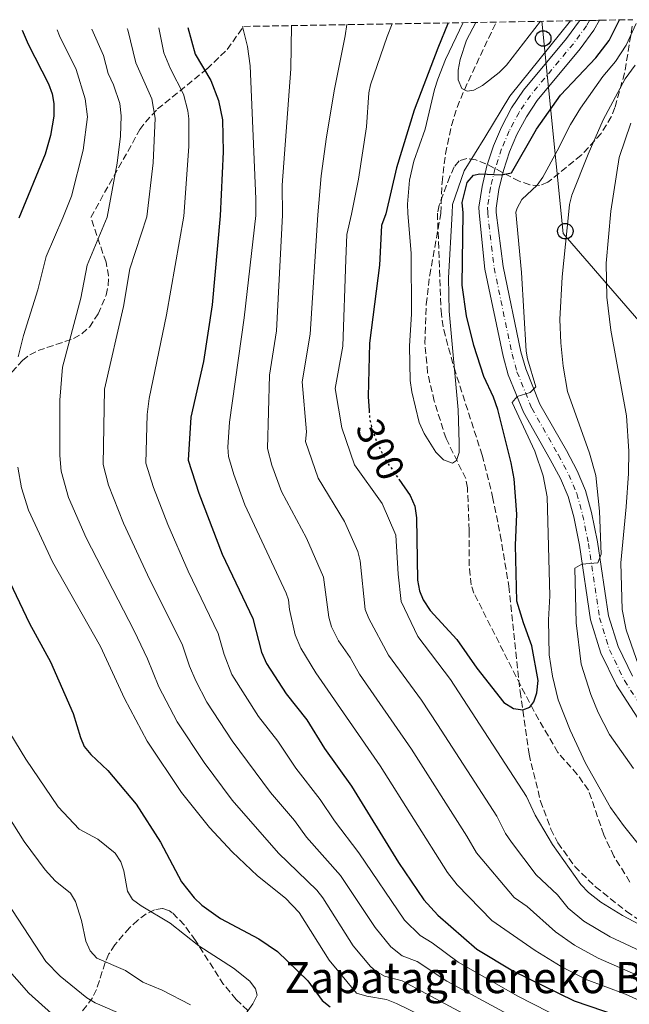
# Model space of a CAD drawing. Units: metres. Extents: x 616970 to 620401, y 4771076 to 4773448.
# Drawn here: x 619116 to 619273, y 4773176 to 4773429 of the extents above; entities that cross this region are included whole.
import ezdxf
from ezdxf.enums import TextEntityAlignment as Align

# ---------------------------------------------------------------- set-up
doc = ezdxf.new("R2010")
doc.units = ezdxf.units.M
doc.header["$MEASUREMENT"] = 0
for name, pattern in [('DGN Style 3', [2.435891, 1.739922, -0.695969]), ('DGN Style 4', [2.785615, 1.391938, -0.695969, 0.00174, -0.695969]), ('DGN Style 5', [1.217945, 0.521977, -0.695969])]:
    doc.linetypes.add(name, pattern=pattern)
for name, color, linetype, lineweight in [('Barranco lineal', 142, 'DGN Style 3', 13), ('Carretera', 9, 'Continuous', 0), ('Cota de curva de nivel directora', 7, 'Continuous', 0), ('Curva de nivel directora', 30, 'Continuous', 30), ('Curva de nivel directora no vista', 30, 'DGN Style 5', 30), ('Curva de nivel intermedia', 30, 'Continuous', 0), ('Eje de carretera', 7, 'DGN Style 4', 0), ('Línea blanca (vial)', 7, 'Continuous', 13), ('Línea telefónica', 7, 'Continuous', 0), ('Poste telefónico', 7, 'Continuous', 0), ('Texto de Borda', 7, 'Continuous', 0), ('Zona arbolada', 92, 'DGN Style 3', 0)]:
    doc.layers.add(name, color=color, linetype=linetype, lineweight=lineweight)
doc.styles.add('Style-Arial', font='arial.ttf')

# ---------------------------------------------------------------- blocks, each defined once
blk = doc.blocks.new('5PTT')
at = {"layer": 'Poste telefónico', "color": 7, "linetype": 'Continuous', "lineweight": 30}
blk.add_circle((0, 0), 0.2, dxfattribs=at)

msp = doc.modelspace()

# ---------------------------------------------------------------- linework, layer by layer
at = {"layer": 'Barranco lineal', "color": 142, "linetype": 'DGN Style 3', "lineweight": 13}
msp.add_polyline3d([(619272.99, 4773207.2, 302.11), (619268.86, 4773213.82, 302.11), (619266.25, 4773219.38, 302.11), (619262.33, 4773230.87, 302.11), (619259.43, 4773234.92, 301.96), (619254.43, 4773240.56, 301.38), (619248.28, 4773251.27, 300.08), (619244.82, 4773257.89, 299.32), (619232.86, 4773281.59, 297.48), (619232.18, 4773283.76, 297.35), (619231.59, 4773288.65, 297.28), (619231.65, 4773297.8, 297.35), (619231.17, 4773308.71, 296.39), (619230.73, 4773311.1, 296.08), (619225.67, 4773321.42, 294.49), (619222.65, 4773331.05, 294.39), (619220.94, 4773338.35, 294.56), (619220.24, 4773345.98, 294.39), (619220.57, 4773355.98, 293.98), (619221.49, 4773363.45, 293.64), (619224.35, 4773379.45, 292.85), (619224.64, 4773387.34, 292.3), (619225.54, 4773394.77, 291.7), (619227.06, 4773402.01, 291.04), (619228.52, 4773406.7, 290.54), (619230.39, 4773411.24, 290), (619238.57, 4773428.68, 287.8)], dxfattribs=at)
at = {"layer": 'Carretera', "color": 9, "linetype": 'Continuous', "lineweight": 0}
msp.add_polyline3d([(619276.78, 4773246.72, 314.42), (619269.52, 4773257.89, 313.2), (619265.51, 4773266.15, 312.24), (619262.88, 4773274.71, 311.32), (619259.98, 4773293.96, 309.46), (619258.53, 4773301.24, 308.34), (619257.06, 4773306.49, 307.77), (619255.12, 4773311.09, 307.41), (619252.51, 4773316.05, 306.76), (619245.57, 4773328.19, 305.75), (619241.68, 4773337.83, 304.62), (619240.35, 4773342.62, 304.06), (619235.69, 4773365.04, 302.13), (619234.19, 4773379.57, 301.02), (619234.12, 4773381.02, 300.95), (619234.94, 4773386.37, 300.3), (619236.2, 4773391.64, 299.72), (619237.9, 4773396.79, 299.23), (619239.94, 4773401.57, 298.82), (619242.56, 4773406.56, 298.47), (619245.6, 4773411.1, 298.11), (619256.7, 4773424.47, 295.93), (619260, 4773428.96, 295.48), (619260.06, 4773429.05, 295.47), (619265.18, 4773429.14, 295.26), (619263.7, 4773426.55, 295.48), (619260.17, 4773421.75, 295.93), (619249.14, 4773408.47, 298.11), (619246.35, 4773404.3, 298.47), (619243.92, 4773399.68, 298.82), (619242.03, 4773395.23, 299.23), (619240.44, 4773390.43, 299.72), (619239.26, 4773385.52, 300.3), (619238.54, 4773380.79, 300.95), (619238.6, 4773379.62, 301.01), (619240.38, 4773365.76, 302.13), (619244.96, 4773343.74, 304.06), (619246.18, 4773339.36, 304.62), (619249.85, 4773330.27, 305.75), (619256.67, 4773318.33, 306.76), (619259.41, 4773313.12, 307.41), (619261.54, 4773308.06, 307.77), (619263.14, 4773302.34, 308.34), (619264.65, 4773294.78, 309.46), (619267.51, 4773275.77, 311.32), (619269.94, 4773267.89, 312.24), (619273.65, 4773260.23, 313.2)], dxfattribs=at)
at = {"layer": 'Curva de nivel directora', "color": 30, "linetype": 'Continuous', "lineweight": 30, "flags": 128}
for points, elevation in [([(619159.22, 4773427.3), (619161.12, 4773420.39), (619165.19, 4773413.59), (619167.14, 4773408.44), (619168.16, 4773403.53), (619168.34, 4773395.23), (619167.57, 4773378.77), (619165.52, 4773355.81), (619163.25, 4773341.22), (619160.01, 4773326.94), (619159.34, 4773315.88), (619162.04, 4773307.35), (619168.09, 4773291.6), (619175.93, 4773275.1), (619178.22, 4773266.43), (619179.49, 4773263.51), (619184.53, 4773255.68), (619189.84, 4773248.96), (619194.44, 4773241.62), (619201.34, 4773231.85), (619213.48, 4773212.2), (619219.98, 4773202.65), (619223.57, 4773198.62), (619233.61, 4773189.86), (619242.87, 4773184.29), (619258.64, 4773176.63), (619269.95, 4773172.73)], 325), ([(619226.25, 4773428.47), (619223.56, 4773421.97), (619217.52, 4773406.01), (619212.94, 4773391.11), (619210.19, 4773379.28), (619209.06, 4773376.25), (619208.56, 4773366.04), (619205.99, 4773345.97), (619205.67, 4773332.21), (619205.9, 4773328.53)], 300), ([(619213.56, 4773310.92), (619216.45, 4773306.74), (619217.63, 4773304.04), (619218.07, 4773301.01), (619218.32, 4773284.91), (619218.89, 4773282.17), (619219.82, 4773279.86), (619221.58, 4773277.11), (619228.48, 4773269.63), (619233.6, 4773262.3), (619240.52, 4773253.46), (619243.04, 4773251.92), (619245.4, 4773251.56), (619247.22, 4773252.25), (619248.25, 4773253.57), (619249, 4773255.96), (619249.34, 4773259.08), (619247.79, 4773268.05), (619245.58, 4773273.95), (619243.92, 4773279.55), (619243.57, 4773293.94), (619243.87, 4773301.94), (619243.2, 4773311.08), (619242.46, 4773315.12), (619238.98, 4773328.87), (619237.88, 4773332.07), (619235.44, 4773337.4), (619232.83, 4773345.34), (619230.91, 4773353), (619229.84, 4773360.88), (619230.06, 4773379.52), (619229.87, 4773382.21), (619231.15, 4773387.4), (619232.71, 4773389.21), (619234.33, 4773389.58), (619239.95, 4773389.36), (619242.48, 4773389.84), (619248.99, 4773401.13), (619255.1, 4773409.81), (619264.23, 4773419.47), (619267.63, 4773423.89), (619270.3, 4773429.23)], 300), ([(619116.65, 4773426.56), (619118.16, 4773422.99), (619123.42, 4773412.8), (619124.35, 4773410.18), (619124.8, 4773407.72), (619124.76, 4773404.48), (619123.9, 4773399.49), (619122.52, 4773394.66), (619115.74, 4773378.15)], 350), ([(619110.75, 4773289.8), (619118.54, 4773273.77), (619123.94, 4773263.9), (619129.77, 4773250.64), (619131.59, 4773244.41), (619132.59, 4773242.11), (619134.25, 4773240.05), (619138.7, 4773235.93), (619145.97, 4773227.27), (619152.2, 4773217.48), (619157.59, 4773207.24), (619160.87, 4773203.09), (619162.86, 4773201.22), (619167.66, 4773197.83), (619177.52, 4773192.55), (619182.33, 4773189.33), (619190.12, 4773181.75), (619193.82, 4773176.65), (619195.9, 4773175.03)], 350)]:
    msp.add_lwpolyline(points, dxfattribs=dict(at, elevation=elevation))
at = {"layer": 'Curva de nivel directora no vista', "color": 30, "linetype": 'DGN Style 5', "lineweight": 30, "elevation": 300, "flags": 128}
msp.add_lwpolyline([(619205.9, 4773328.53), (619206.03, 4773326.47), (619206.59, 4773324.04), (619207.69, 4773320.87), (619210.1, 4773315.94), (619213.56, 4773310.92)], dxfattribs=at)
at = {"layer": 'Curva de nivel intermedia', "color": 30, "linetype": 'Continuous', "lineweight": 0, "flags": 128}
for points, elevation in [([(619280.18, 4773174.57), (619271.88, 4773178.29), (619261.74, 4773182.12), (619255.3, 4773185.44), (619248.59, 4773189.52), (619237.43, 4773197.32), (619228.58, 4773206.46), (619226.07, 4773209.64), (619208.73, 4773237.14), (619192.21, 4773261.06), (619188.3, 4773267.44), (619186.82, 4773270.89), (619185.36, 4773277.35), (619185.17, 4773279.84), (619184.53, 4773281.57), (619173.91, 4773304.37), (619171.04, 4773312.14), (619169.75, 4773316.75), (619169.54, 4773319.23), (619169.93, 4773325.66), (619173.75, 4773352.49), (619176.74, 4773378.88), (619176.73, 4773383.12), (619175.32, 4773417.4), (619174.57, 4773422.42), (619173.3, 4773427.54)], 320), ([(619284.8, 4773178.84), (619264.84, 4773187.61), (619258.7, 4773190.97), (619253.87, 4773194.35), (619246.56, 4773200.86), (619243.17, 4773203.19), (619233.5, 4773214.68), (619231.06, 4773219.04), (619216.81, 4773241.39), (619203.37, 4773260.69), (619200.99, 4773265.05), (619198.04, 4773269.29), (619196.22, 4773272.96), (619195.55, 4773275.37), (619194.18, 4773285.74), (619189.8, 4773295.74), (619183.33, 4773307.8), (619180.86, 4773314.58), (619179.75, 4773318.85), (619180.22, 4773337.75), (619182.08, 4773349.17), (619183.58, 4773378.96), (619183.52, 4773386.69), (619185.78, 4773416.65), (619185.95, 4773427.76)], 315), ([(619307.21, 4773174.74), (619267.94, 4773193.1), (619261.17, 4773197.11), (619257.1, 4773200.48), (619254.35, 4773203.87), (619248.88, 4773209.03), (619242.5, 4773217.42), (619240.97, 4773219.67), (619238.71, 4773224.13), (619223.52, 4773247.74), (619219.38, 4773253.99), (619210.91, 4773265.58), (619205.8, 4773275.1), (619204.86, 4773277.42), (619203.6, 4773289.89), (619202.99, 4773292.32), (619199.57, 4773300.09), (619192.74, 4773311.23), (619189.56, 4773320.61), (619189.78, 4773323.1), (619188.7, 4773336.01), (619190.71, 4773348.33), (619192.67, 4773379.07), (619193.53, 4773389.05), (619194.88, 4773399.1), (619196.96, 4773411.36), (619199.73, 4773425.16), (619200.14, 4773428.01)], 310), ([(619278.17, 4773194.77), (619271.04, 4773198.59), (619265.49, 4773202.04), (619262.37, 4773204.53), (619260.34, 4773206.6), (619253.09, 4773216.9), (619248.59, 4773224.41), (619246.36, 4773229.23), (619226.84, 4773259.33), (619218.44, 4773270.47), (619214.16, 4773279.47), (619213.4, 4773286.46), (619212.73, 4773296.55), (619209.24, 4773304.66), (619202.15, 4773314.66), (619198.9, 4773324.19), (619197.19, 4773334.27), (619199.09, 4773345.18), (619199.86, 4773367.5), (619200.17, 4773373.96), (619201.38, 4773379.18), (619203.14, 4773388.18), (619205.23, 4773401.73), (619205.81, 4773410.43), (619206.25, 4773412.54), (619210.53, 4773424.93), (619211.85, 4773428.22)], 305), ([(619230.12, 4773428.53), (619225.53, 4773419.07), (619223.56, 4773413.93), (619222.68, 4773411.3), (619220.32, 4773401.13), (619217.41, 4773392.86), (619216.3, 4773387.94), (619215.79, 4773381.8), (619215.84, 4773379.35), (619216.68, 4773369.13), (619216.77, 4773353.52), (619216.31, 4773345.19), (619216.49, 4773336.35), (619216.87, 4773333.43), (619218.79, 4773325.55), (619220.06, 4773322.68), (619223.08, 4773317.88), (619225, 4773315.95), (619227.36, 4773315.06), (619228.34, 4773315.74), (619229.03, 4773317.78), (619229.06, 4773320.28), (619228.76, 4773328.84), (619226.44, 4773354.2), (619226.31, 4773362.82), (619227.26, 4773379.49), (619227.32, 4773381.72), (619230.3, 4773390.34), (619235.66, 4773398.98), (619242.08, 4773409.61), (619257.68, 4773429.01)], 295), ([(619233.37, 4773428.59), (619230.94, 4773423.99), (619229.27, 4773419.03), (619228.84, 4773416.26), (619228.84, 4773413.76), (619229.78, 4773411.56), (619231.15, 4773410.85), (619232.87, 4773411.13), (619235.08, 4773412.3), (619239.38, 4773415.67), (619241.25, 4773417.62), (619250.01, 4773428.88)], 290), ([(619274.58, 4773428.32), (619272.02, 4773422.72), (619269.29, 4773418.53), (619266.02, 4773414.68), (619260.29, 4773406.49), (619257.73, 4773402.29), (619254.25, 4773395.53), (619250.6, 4773388.7), (619249.09, 4773386.71), (619245.21, 4773382.95), (619244, 4773380.76), (619243.64, 4773379.68), (619245.11, 4773364.19), (619246.29, 4773343.88), (619246.62, 4773341.93), (619248.79, 4773334.75), (619247.28, 4773333.26), (619243.97, 4773332.28), (619242.7, 4773330.73), (619248.52, 4773318.13), (619250.63, 4773311.85), (619251.71, 4773306.4), (619252.37, 4773280.89), (619252.07, 4773274.73), (619252.22, 4773265.7), (619253.08, 4773260.22), (619254.55, 4773254.09), (619257.61, 4773246.28), (619261.55, 4773237.82), (619268, 4773226.42), (619271.34, 4773221.76), (619279.9, 4773211.05)], 305), ([(619115.62, 4773342.48), (619116.95, 4773347.92), (619120.67, 4773359.71), (619122.77, 4773368.34), (619127.1, 4773378.29), (619129.28, 4773383.82), (619132.34, 4773395.67), (619133.44, 4773404.29), (619132.87, 4773408.89), (619130.49, 4773416.44), (619126.23, 4773425.14), (619125.59, 4773426.72)], 345), ([(619238.75, 4773168.66), (619214.42, 4773181.77), (619209.85, 4773182.99), (619207.64, 4773184.22), (619206.27, 4773185.46), (619201.78, 4773190.8), (619193.99, 4773203.11), (619192.45, 4773205.08), (619182.56, 4773214.62), (619170.65, 4773228.28), (619163.43, 4773237.95), (619156.48, 4773248.47), (619151.79, 4773257.43), (619148.84, 4773264.7), (619145.47, 4773271.9), (619133.05, 4773295.81), (619128.52, 4773306.19), (619126.68, 4773312.97), (619126.32, 4773317.02), (619126.27, 4773331.33), (619126.99, 4773339.81), (619131.7, 4773357.56), (619133.34, 4773366.08), (619138.52, 4773378.42), (619141.08, 4773392.35), (619141.94, 4773399.3), (619142.13, 4773404.53), (619141.74, 4773407.7), (619140.08, 4773412.55), (619138.74, 4773415.42), (619137.56, 4773420.09), (619134.58, 4773426.87)], 340), ([(619241.44, 4773173.23), (619225.87, 4773181.62), (619218.23, 4773186.69), (619214.42, 4773188.2), (619211.48, 4773190.47), (619207.43, 4773195.49), (619198.56, 4773208.86), (619189.76, 4773218.76), (619186.73, 4773223.05), (619180.55, 4773230.22), (619170.67, 4773243.57), (619164.15, 4773253.48), (619161.27, 4773259.03), (619159.65, 4773262.75), (619157.87, 4773268.17), (619148.91, 4773286.32), (619142.71, 4773299.65), (619138.8, 4773309.42), (619137.45, 4773314.76), (619137.82, 4773334.13), (619142.73, 4773355.41), (619144.32, 4773365.14), (619148.72, 4773378.54), (619150.35, 4773392.44), (619150.8, 4773403.91), (619149.97, 4773408.92), (619145.89, 4773418.15), (619143.8, 4773426.64), (619143.62, 4773427.03)], 335), ([(619271.68, 4773163.68), (619244.13, 4773177.8), (619228.76, 4773186.53), (619222.15, 4773191.56), (619219, 4773193.41), (619215.02, 4773197.33), (619203.24, 4773214.69), (619197.02, 4773222.93), (619193.31, 4773228.47), (619187.03, 4773236.52), (619182.41, 4773243.49), (619177.45, 4773249.84), (619170.6, 4773260.67), (619168.59, 4773265.79), (619167.09, 4773271.21), (619159.33, 4773287.29), (619154.13, 4773299.31), (619150.43, 4773308.77), (619148.42, 4773315.07), (619148.78, 4773327.57), (619149.27, 4773331.74), (619153.76, 4773353.25), (619158.18, 4773378.66), (619159.54, 4773396.59), (619159.48, 4773403.72), (619159.24, 4773405.85), (619158.09, 4773410.11), (619154.79, 4773416.63), (619153.1, 4773420.72), (619151.75, 4773427.17)], 330), ([(619274.36, 4773417.6), (619271.8, 4773414.09), (619266.08, 4773403.51), (619262.23, 4773394.65), (619258.08, 4773384.13), (619257.47, 4773381.68), (619257.28, 4773379.85), (619255.58, 4773363.07), (619254.97, 4773352.05), (619255.19, 4773346.05), (619255.8, 4773340.04), (619256.95, 4773333.51), (619262.56, 4773317.63), (619264.22, 4773311.9), (619265.15, 4773302.75), (619265.59, 4773291.62), (619264.7, 4773289.39), (619260.65, 4773289.07), (619258.83, 4773287.99), (619259.18, 4773273.93), (619260.45, 4773263.28), (619262.93, 4773255.47), (619264.8, 4773250.83), (619267.73, 4773245.2), (619273.89, 4773236.4)], 310), ([(619273.18, 4773402.65), (619270.21, 4773393.78), (619268.07, 4773379.98), (619266.85, 4773366.6), (619267.03, 4773357.83), (619268.04, 4773349.3), (619272.09, 4773327.29), (619272.69, 4773318.14), (619272.65, 4773312.38), (619272.06, 4773303.8), (619270.65, 4773289.38), (619271.03, 4773277.41), (619271.99, 4773272.16), (619276.51, 4773259.38)], 315), ([(619177.18, 4773208.76), (619170.67, 4773214.94), (619164.78, 4773221.21), (619157.59, 4773230.25), (619148.81, 4773243.46), (619142.97, 4773254.43), (619136.75, 4773267.82), (619124.45, 4773289.7), (619118.25, 4773302.96), (619116.48, 4773308.73), (619115.52, 4773314.07)], 345), ([(619173.43, 4773172.18), (619175.93, 4773175.82), (619177.07, 4773178.06), (619176.66, 4773179.69), (619175.18, 4773181.7), (619171.01, 4773184.97), (619162.09, 4773190.74), (619154.67, 4773196.63), (619147.21, 4773201.03), (619145.02, 4773202.69), (619143.75, 4773204.83), (619142.75, 4773210.05), (619141.97, 4773212.43), (619140.51, 4773214.6), (619136.06, 4773218.21), (619131.31, 4773220.77), (619125.87, 4773226.54), (619117.57, 4773238.85), (619107.81, 4773254.8)], 355), ([(619112.73, 4773224.57), (619117.13, 4773217.6), (619122.58, 4773210.34), (619125.11, 4773207.5), (619129.02, 4773204.29), (619130.35, 4773202.18), (619131.91, 4773197.27), (619133.01, 4773191.92), (619134.09, 4773189.45), (619135.79, 4773187.62), (619143.23, 4773184.39), (619147.7, 4773181.41), (619152.67, 4773179.31), (619159.97, 4773175.59)], 360), ([(619231.62, 4773166.8), (619212.9, 4773175.94), (619210.39, 4773176.95), (619205.28, 4773177.78), (619202.65, 4773178.53), (619195.58, 4773187.06), (619187.93, 4773199.37), (619184.37, 4773203.01), (619177.18, 4773208.76)], 345), ([(619109.71, 4773206.54), (619122.73, 4773186.73), (619126.37, 4773182.97), (619133.26, 4773177.39), (619135.37, 4773176.04), (619145.06, 4773171.87)], 365), ([(619124.16, 4773173.34), (619118.33, 4773178.53), (619112.13, 4773185.64)], 370)]:
    msp.add_lwpolyline(points, dxfattribs=dict(at, elevation=elevation))
at = {"layer": 'Eje de carretera', "color": 7, "linetype": 'DGN Style 4', "lineweight": 0}
msp.add_polyline3d([(619262.62, 4773429.1, 295.36), (619261.85, 4773427.75, 295.48), (619258.43, 4773423.11, 295.93), (619247.37, 4773409.79, 298.11), (619244.46, 4773405.43, 298.47), (619241.93, 4773400.63, 298.82), (619239.96, 4773396.01, 299.23), (619238.32, 4773391.04, 299.72), (619237.1, 4773385.95, 300.3), (619236.33, 4773380.9, 300.95), (619236.39, 4773379.6, 301.01), (619238.04, 4773365.4, 302.13), (619242.66, 4773343.18, 304.06), (619243.93, 4773338.6, 304.62), (619247.71, 4773329.23, 305.75), (619254.59, 4773317.19, 306.76), (619257.26, 4773312.11, 307.41), (619259.3, 4773307.27, 307.77), (619260.83, 4773301.79, 308.34), (619262.32, 4773294.37, 309.46), (619265.19, 4773275.24, 311.32), (619267.73, 4773267.02, 312.24), (619271.59, 4773259.06, 313.2), (619278.73, 4773248.07, 314.42)], dxfattribs=at)
at = {"layer": 'Línea blanca (vial)', "color": 7, "linetype": 'Continuous', "lineweight": 13}
for points in [[(619260.06, 4773429.05, 295.47), (619260, 4773428.96, 295.48), (619256.7, 4773424.47, 295.93), (619245.6, 4773411.1, 298.11), (619242.56, 4773406.56, 298.47), (619239.94, 4773401.57, 298.82), (619237.9, 4773396.79, 299.23), (619236.2, 4773391.64, 299.72), (619234.94, 4773386.37, 300.3), (619234.12, 4773381.02, 300.95), (619234.19, 4773379.57, 301.02), (619235.69, 4773365.04, 302.13), (619240.35, 4773342.62, 304.06), (619241.68, 4773337.83, 304.62), (619245.57, 4773328.19, 305.75), (619252.51, 4773316.05, 306.76), (619255.12, 4773311.09, 307.41), (619257.06, 4773306.49, 307.77), (619258.53, 4773301.24, 308.34), (619259.98, 4773293.96, 309.46), (619262.88, 4773274.71, 311.32), (619265.51, 4773266.15, 312.24), (619269.52, 4773257.89, 313.2), (619276.78, 4773246.72, 314.42)], [(619265.18, 4773429.14, 295.26), (619263.7, 4773426.55, 295.48), (619260.17, 4773421.75, 295.93), (619249.14, 4773408.47, 298.11), (619246.35, 4773404.3, 298.47), (619243.92, 4773399.68, 298.82), (619242.03, 4773395.23, 299.23), (619240.44, 4773390.43, 299.72), (619239.26, 4773385.52, 300.3), (619238.54, 4773380.79, 300.95), (619238.6, 4773379.62, 301.01), (619240.38, 4773365.76, 302.13), (619244.96, 4773343.74, 304.06), (619246.18, 4773339.36, 304.62), (619249.85, 4773330.27, 305.75), (619256.67, 4773318.33, 306.76), (619259.41, 4773313.12, 307.41), (619261.54, 4773308.06, 307.77), (619263.14, 4773302.34, 308.34), (619264.65, 4773294.78, 309.46), (619267.51, 4773275.77, 311.32), (619269.94, 4773267.89, 312.24), (619273.65, 4773260.23, 313.2)]]:
    msp.add_polyline3d(points, dxfattribs=at)
at = {"layer": 'Línea telefónica', "color": 7, "linetype": 'Continuous', "lineweight": 0}
msp.add_polyline3d([(619454.98, 4772895.96, 351.98), (619434.59, 4772981.79, 351.68), (619424.22, 4773028.13, 348.17), (619415.82, 4773067.03, 343.53), (619410.1, 4773109.02, 340.06), (619402.05, 4773155.13, 334.92), (619394.37, 4773209.99, 340.51), (619378.36, 4773228.93, 338.8), (619321.87, 4773295.75, 332.75), (619288.89, 4773336.01, 320.82), (619288.08, 4773337, 320.53), (619255.81, 4773374.26, 309.57), (619250.32, 4773428.88, 290.21)], dxfattribs=at)
at = {"layer": 'Zona arbolada', "color": 92, "linetype": 'DGN Style 3', "lineweight": 0}
for points in [[(619113.93, 4773338.54, 349.51), (619116.75, 4773341.51, 348.5), (619118.61, 4773342.99, 347.85), (619120.7, 4773344.06, 347.17), (619129.87, 4773347.16, 344.36), (619132, 4773348.4, 343.69), (619133.91, 4773350.13, 343.06), (619136.19, 4773353.51, 342.25), (619138.27, 4773358.38, 341.46), (619138.77, 4773360.83, 341.19), (619138.86, 4773363.28, 341.01), (619138.2, 4773366.8, 340.88), (619134.27, 4773378.37, 340.72), (619146.91, 4773400.98, 336.03), (619148.32, 4773402.89, 335.35), (619151.47, 4773406.3, 333.64), (619164.19, 4773416.61, 326.46), (619169.36, 4773421.63, 324.3), (619173.64, 4773427.55, 323.34), (619260.06, 4773429.05, 295.47), (619265.18, 4773429.14, 295.26), (619273.75, 4773429.29, 312.19)], [(619113.93, 4773338.54, 349.51), (619116.75, 4773341.51, 348.5), (619118.61, 4773342.99, 347.85), (619120.7, 4773344.06, 347.17), (619129.87, 4773347.16, 344.36), (619132, 4773348.4, 343.69), (619133.91, 4773350.13, 343.06), (619136.19, 4773353.51, 342.25), (619138.27, 4773358.38, 341.46), (619138.77, 4773360.83, 341.19), (619138.86, 4773363.28, 341.01), (619138.2, 4773366.8, 340.88), (619134.27, 4773378.37, 340.72), (619146.91, 4773400.98, 336.03), (619148.32, 4773402.89, 335.35), (619151.47, 4773406.3, 333.64), (619164.19, 4773416.61, 326.46), (619169.36, 4773421.63, 324.3), (619173.64, 4773427.55, 323.34)], [(619273.6, 4773427.62, 312.52), (619271.6, 4773415.52, 315.24), (619269.13, 4773406.66, 316.52), (619268.19, 4773404.31, 316.69), (619265.6, 4773400, 316.94), (619260.44, 4773394.36, 317.06), (619251.89, 4773387.43, 316.52), (619249.73, 4773386.57, 316.25), (619247.23, 4773386.75, 315.94), (619244.5, 4773387.7, 315.59), (619235.95, 4773392.15, 314.47), (619233.32, 4773393.2, 314.12), (619230.99, 4773393.55, 313.8), (619229.05, 4773392.9, 313.53), (619227.81, 4773391.36, 313.36), (619226.63, 4773388.92, 313.18), (619223.94, 4773381.52, 312.67), (619223.45, 4773379.44, 312.53), (619224.4, 4773354.3, 305.01), (619224.64, 4773351.88, 304.58), (619225.07, 4773349.44, 304.5), (619227.74, 4773339.65, 305.1), (619234.95, 4773317.15, 303.28), (619237.67, 4773306.4, 303.35), (619239.64, 4773296.61, 303.96), (619241.84, 4773283.4, 305.19), (619244.74, 4773256.24, 308.52), (619247.03, 4773240.13, 309.6), (619249.99, 4773228.03, 310.35), (619252.66, 4773220.84, 310.81), (619254.45, 4773217.27, 311.07), (619258.81, 4773211.23, 311.66), (619264.11, 4773205.98, 312.23), (619272.13, 4773199.63, 312.69), (619282.42, 4773192.59, 312.71)], [(619273.6, 4773427.62, 312.52), (619271.6, 4773415.52, 315.24), (619269.13, 4773406.66, 316.52), (619268.19, 4773404.31, 316.69), (619265.6, 4773400, 316.94), (619260.44, 4773394.36, 317.06), (619251.89, 4773387.43, 316.52), (619249.73, 4773386.57, 316.25), (619247.23, 4773386.75, 315.94), (619244.5, 4773387.7, 315.59), (619235.95, 4773392.15, 314.47), (619233.32, 4773393.2, 314.12), (619230.99, 4773393.55, 313.8), (619229.05, 4773392.9, 313.53), (619227.81, 4773391.36, 313.36), (619226.63, 4773388.92, 313.18), (619223.94, 4773381.52, 312.67), (619223.45, 4773379.44, 312.53), (619224.4, 4773354.3, 305.01), (619224.64, 4773351.88, 304.58), (619225.07, 4773349.44, 304.5), (619227.74, 4773339.65, 305.1), (619234.95, 4773317.15, 303.28), (619237.67, 4773306.4, 303.35), (619239.64, 4773296.61, 303.96), (619241.84, 4773283.4, 305.19), (619244.74, 4773256.24, 308.52), (619247.03, 4773240.13, 309.6), (619249.99, 4773228.03, 310.35), (619252.66, 4773220.84, 310.81), (619254.45, 4773217.27, 311.07), (619258.81, 4773211.23, 311.66), (619264.11, 4773205.98, 312.23), (619272.13, 4773199.63, 312.69), (619282.42, 4773192.59, 312.71)], [(619179.93, 4773168.99, 361.11), (619171.71, 4773176.97, 361.83), (619168.46, 4773180.83, 361.86), (619161.19, 4773192.14, 361.39), (619158.29, 4773196.18, 361.38), (619155.21, 4773199.29, 361.7), (619154.51, 4773199.8, 361.83), (619152.72, 4773200.38, 362.31), (619150.71, 4773200.04, 363.03), (619148.56, 4773198.98, 363.93), (619146.37, 4773197.37, 364.9), (619144.23, 4773195.39, 365.88), (619140.45, 4773191.05, 367.48), (619138.94, 4773188.68, 368.12), (619137.97, 4773186.43, 368.68), (619135.76, 4773179.54, 370.37), (619134.72, 4773177.35, 370.93), (619130.41, 4773171.75, 372.4)], [(619179.93, 4773168.99, 361.11), (619171.71, 4773176.97, 361.83), (619168.46, 4773180.83, 361.86), (619161.19, 4773192.14, 361.39), (619158.29, 4773196.18, 361.38), (619155.21, 4773199.29, 361.7), (619154.51, 4773199.8, 361.83), (619152.72, 4773200.38, 362.31), (619150.71, 4773200.04, 363.03), (619148.56, 4773198.98, 363.93), (619146.37, 4773197.37, 364.9), (619144.23, 4773195.39, 365.88), (619140.45, 4773191.05, 367.48), (619138.94, 4773188.68, 368.12), (619137.97, 4773186.43, 368.68), (619135.76, 4773179.54, 370.37), (619134.72, 4773177.35, 370.93), (619130.41, 4773171.75, 372.4)]]:
    msp.add_polyline3d(points, dxfattribs=at)

# ---------------------------------------------------------------- block references
at = {"layer": 'Poste telefónico', "color": 7, "linetype": 'Continuous', "lineweight": 0, "xscale": 10, "yscale": 10, "zscale": 10}
for p in [(619250.68, 4773424.46, 292.78), (619256.37, 4773374.82, 309.81)]:
    msp.add_blockref('5PTT', p, dxfattribs=at)

# ---------------------------------------------------------------- texts
at = {"layer": 'Cota de curva de nivel directora', "color": 7, "linetype": 'Continuous', "lineweight": 0, "style": 'Style-Arial'}
msp.add_text('300', height=7, rotation=296.0466, dxfattribs=at).set_placement((619208.81, 4773318.58, 300), align=Align.MIDDLE_CENTER)
at = {"layer": 'Texto de Borda', "color": 7, "linetype": 'Continuous', "lineweight": 0, "style": 'Style-Arial'}
msp.add_text('Zapatagilleneko Borda', height=8, dxfattribs=at).set_placement((619184.1, 4773178.58, 352.27))

doc.saveas('drawing.dxf')
